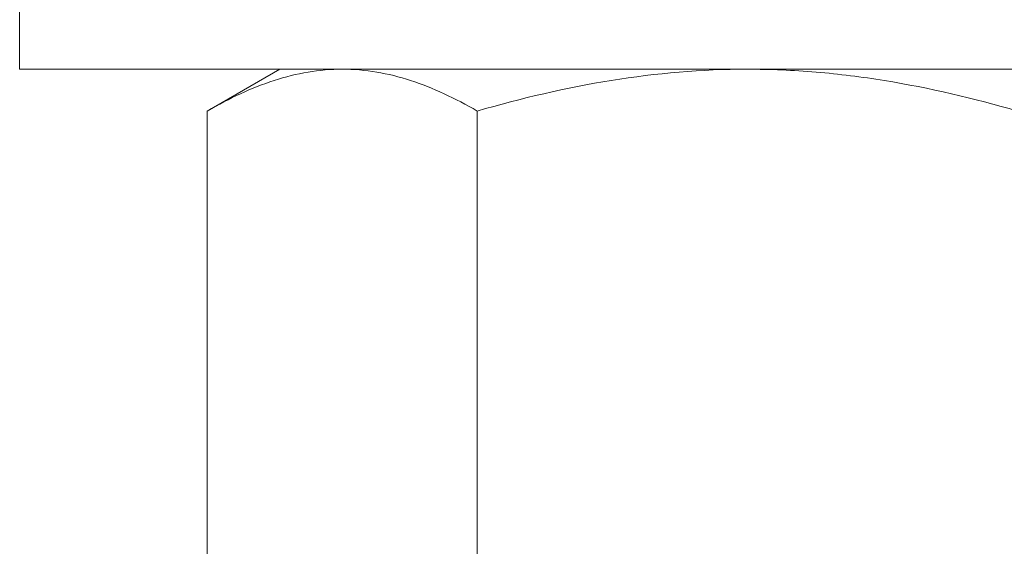
# Model space of a CAD drawing. Extents: x -42 to 196, y -38 to 198.
# Drawn here: x 91 to 92, y -4 to -3 of the extents above; entities that cross this region are included whole.
import ezdxf

# ---------------------------------------------------------------- set-up
doc = ezdxf.new("R2010")
doc.units = 0
doc.header["$MEASUREMENT"] = 0
doc.layers.get('0').update_dxf_attribs({"linetype": 'CONTINUOUS', "lineweight": 15})

msp = doc.modelspace()

# ---------------------------------------------------------------- linework, layer by layer
for p, q in [((91.1796, -3.1536), (91.0926, -3.2038)), ((91.1796, -3.1536), (91.255, -3.1536)), ((91.255, -3.1536), (91.7421, -3.1536)), ((91.7421, -3.1536), (92.2292, -3.1536)), ((91.0926, -3.2038), (91.0926, -3.744)), ((91.4173, -3.2038), (91.4173, -3.744))]:
    msp.add_line(p, q)
msp.add_lwpolyline([(92.6169, -3.1536), (92.6169, -3.0346), (90.8669, -3.0346), (90.8669, -3.1536)], close=True)
for points, knots in [([(91.0926, -3.2038), (91.1191, -3.1885), (91.1459, -3.1758), (91.2, -3.1584), (91.2273, -3.1536), (91.255, -3.1536)], [0, 0, 0, 0, 0.5, 0.5, 1, 1, 1, 1]), ([(91.255, -3.1536), (91.2687, -3.1536), (91.2826, -3.1548), (91.31, -3.1593), (91.3236, -3.1628), (91.3641, -3.1759), (91.3908, -3.1885), (91.4173, -3.2038)], [0, 0, 0, 0, 0.25, 0.25, 0.5, 0.5, 1, 1, 1, 1]), ([(91.4173, -3.2038), (91.4702, -3.1885), (91.5243, -3.1758), (91.6326, -3.1583), (91.6872, -3.1536), (91.7421, -3.1536)], [0, 0, 0, 0, 0.5, 0.5, 1, 1, 1, 1]), ([(91.7421, -3.1536), (91.7696, -3.1536), (91.7972, -3.1547), (91.8525, -3.1594), (91.8798, -3.1628), (91.9611, -3.176), (92.0143, -3.1886), (92.0669, -3.2038)], [0, 0, 0, 0, 0.25, 0.25, 0.5, 0.5, 1, 1, 1, 1])]:
    msp.add_open_spline(points, degree=3, knots=knots)

doc.saveas('drawing.dxf')
